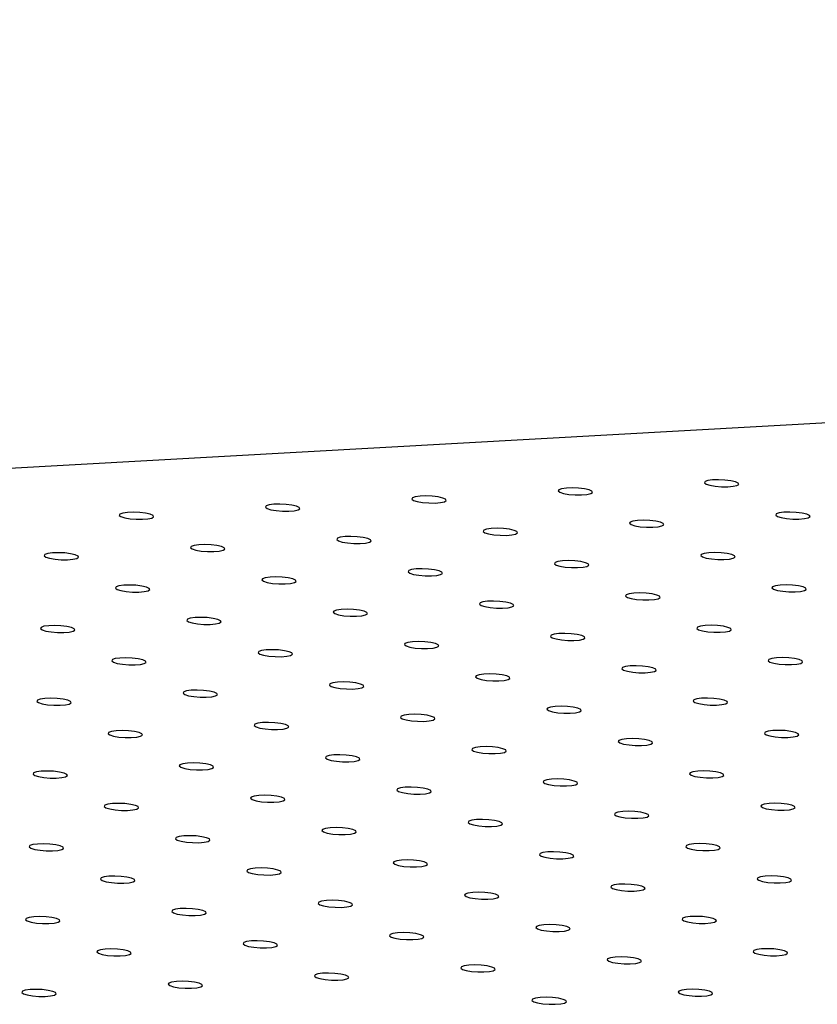
# Model space of a CAD drawing. Units: millimetres. Extents: x 12016 to 12313, y -7569 to -7359.
# Drawn here: x 12086 to 12094, y -7483 to -7474 of the extents above; entities that cross this region are included whole.
import ezdxf

# ---------------------------------------------------------------- set-up
doc = ezdxf.new("R2010")
doc.units = ezdxf.units.MM
doc.header["$LTSCALE"] = 10

msp = doc.modelspace()

# ---------------------------------------------------------------- linework, layer by layer
at = {"color": 7, "linetype": 'Continuous', "lineweight": 25}
msp.add_line((12161.21985, -7474.20779), (12053.95653, -7480.16637), dxfattribs=at)
at = {"color": 7, "linetype": 'Continuous', "lineweight": 25, "flags": 128}
for points in [[(12091.48903, -7478.58559), (12091.52403, -7478.59651), (12091.57371, -7478.60489), (12091.63136, -7478.60957), (12091.6892, -7478.60994), (12091.73941, -7478.60595), (12091.77522, -7478.59812), (12091.79178, -7478.58753), (12091.78686, -7478.57559), (12091.76113, -7478.56393), (12091.71806, -7478.55411), (12091.66346, -7478.54747), (12091.60472, -7478.54489), (12091.54976, -7478.54674), (12091.506, -7478.55275), (12091.47937, -7478.56212), (12091.47344, -7478.57358), (12091.48903, -7478.58559)], [(12092.84474, -7478.51028), (12092.87974, -7478.5212), (12092.92942, -7478.52958), (12092.98707, -7478.53426), (12093.04491, -7478.53463), (12093.09512, -7478.53064), (12093.13092, -7478.52281), (12093.14748, -7478.51221), (12093.14257, -7478.50028), (12093.11683, -7478.48861), (12093.07376, -7478.4788), (12093.01917, -7478.47215), (12092.96042, -7478.46958), (12092.90546, -7478.47143), (12092.86171, -7478.47744), (12092.83507, -7478.48681), (12092.82915, -7478.49827), (12092.84474, -7478.51028)], [(12090.13333, -7478.6609), (12090.16833, -7478.67182), (12090.21801, -7478.6802), (12090.27566, -7478.68489), (12090.3335, -7478.68526), (12090.38371, -7478.68126), (12090.41951, -7478.67343), (12090.43608, -7478.66284), (12090.43116, -7478.6509), (12090.40543, -7478.63924), (12090.36235, -7478.62942), (12090.30776, -7478.62278), (12090.24901, -7478.6202), (12090.19405, -7478.62205), (12090.1503, -7478.62806), (12090.12366, -7478.63743), (12090.11774, -7478.64889), (12090.13333, -7478.6609)], [(12088.77763, -7478.73621), (12088.81262, -7478.74714), (12088.8623, -7478.75551), (12088.91996, -7478.7602), (12088.97779, -7478.76057), (12089.028, -7478.75657), (12089.06381, -7478.74874), (12089.08037, -7478.73815), (12089.07545, -7478.72621), (12089.04972, -7478.71455), (12089.00665, -7478.70473), (12088.95205, -7478.69809), (12088.89331, -7478.69551), (12088.83835, -7478.69736), (12088.7946, -7478.70337), (12088.76796, -7478.71274), (12088.76204, -7478.7242), (12088.77763, -7478.73621)], [(12087.42192, -7478.81152), (12087.45692, -7478.82245), (12087.5066, -7478.83082), (12087.56425, -7478.83551), (12087.62209, -7478.83588), (12087.6723, -7478.83188), (12087.7081, -7478.82405), (12087.72467, -7478.81346), (12087.71975, -7478.80152), (12087.69402, -7478.78986), (12087.65095, -7478.78004), (12087.59635, -7478.7734), (12087.53761, -7478.77082), (12087.48265, -7478.77267), (12087.43889, -7478.77868), (12087.41225, -7478.78805), (12087.40633, -7478.79951), (12087.42192, -7478.81152)], [(12093.50531, -7478.8097), (12093.54031, -7478.82063), (12093.58999, -7478.829), (12093.64764, -7478.83369), (12093.70547, -7478.83406), (12093.75569, -7478.83006), (12093.79149, -7478.82224), (12093.80805, -7478.81164), (12093.80314, -7478.7997), (12093.7774, -7478.78804), (12093.73433, -7478.77822), (12093.67974, -7478.77158), (12093.62099, -7478.76901), (12093.56603, -7478.77085), (12093.52228, -7478.77687), (12093.49564, -7478.78624), (12093.48972, -7478.7977), (12093.50531, -7478.8097)], [(12092.1496, -7478.88501), (12092.1846, -7478.89594), (12092.23428, -7478.90431), (12092.29193, -7478.909), (12092.34977, -7478.90937), (12092.39998, -7478.90537), (12092.43579, -7478.89755), (12092.45235, -7478.88695), (12092.44743, -7478.87502), (12092.4217, -7478.86335), (12092.37863, -7478.85353), (12092.32403, -7478.84689), (12092.26529, -7478.84432), (12092.21033, -7478.84616), (12092.16657, -7478.85218), (12092.13994, -7478.86155), (12092.13401, -7478.87301), (12092.1496, -7478.88501)], [(12089.43819, -7479.03564), (12089.47319, -7479.04656), (12089.52287, -7479.05493), (12089.58052, -7479.05962), (12089.63836, -7479.05999), (12089.68857, -7479.05599), (12089.72438, -7479.04817), (12089.74094, -7479.03757), (12089.73602, -7479.02564), (12089.71029, -7479.01397), (12089.66722, -7479.00416), (12089.61262, -7478.99751), (12089.55388, -7478.99494), (12089.49892, -7478.99678), (12089.45516, -7479.0028), (12089.42853, -7479.01217), (12089.4226, -7479.02363), (12089.43819, -7479.03564)], [(12090.7939, -7478.96032), (12090.8289, -7478.97125), (12090.87858, -7478.97962), (12090.93623, -7478.98431), (12090.99407, -7478.98468), (12091.04428, -7478.98068), (12091.08008, -7478.97286), (12091.09664, -7478.96226), (12091.09173, -7478.95033), (12091.066, -7478.93866), (12091.02292, -7478.92885), (12090.96833, -7478.9222), (12090.90958, -7478.91963), (12090.85462, -7478.92147), (12090.81087, -7478.92749), (12090.78423, -7478.93686), (12090.77831, -7478.94832), (12090.7939, -7478.96032)], [(12088.08249, -7479.11095), (12088.11749, -7479.12187), (12088.16717, -7479.13024), (12088.22482, -7479.13493), (12088.28266, -7479.1353), (12088.33287, -7479.13131), (12088.36867, -7479.12348), (12088.38524, -7479.11288), (12088.38032, -7479.10095), (12088.35459, -7479.08928), (12088.31151, -7479.07947), (12088.25692, -7479.07282), (12088.19817, -7479.07025), (12088.14321, -7479.0721), (12088.09946, -7479.07811), (12088.07282, -7479.08748), (12088.0669, -7479.09894), (12088.08249, -7479.11095)], [(12086.72679, -7479.18626), (12086.76178, -7479.19718), (12086.81146, -7479.20556), (12086.86912, -7479.21024), (12086.92695, -7479.21061), (12086.97716, -7479.20662), (12087.01297, -7479.19879), (12087.02953, -7479.18819), (12087.02461, -7479.17626), (12086.99888, -7479.16459), (12086.95581, -7479.15478), (12086.90121, -7479.14813), (12086.84247, -7479.14556), (12086.78751, -7479.14741), (12086.74376, -7479.15342), (12086.71712, -7479.16279), (12086.7112, -7479.17425), (12086.72679, -7479.18626)], [(12092.81017, -7479.18444), (12092.84517, -7479.19537), (12092.89485, -7479.20374), (12092.9525, -7479.20843), (12093.01034, -7479.2088), (12093.06055, -7479.2048), (12093.09636, -7479.19697), (12093.11292, -7479.18638), (12093.108, -7479.17444), (12093.08227, -7479.16278), (12093.0392, -7479.15296), (12092.9846, -7479.14632), (12092.92586, -7479.14374), (12092.8709, -7479.14559), (12092.82714, -7479.1516), (12092.80051, -7479.16097), (12092.79458, -7479.17244), (12092.81017, -7479.18444)], [(12091.45447, -7479.25975), (12091.48947, -7479.27068), (12091.53915, -7479.27905), (12091.5968, -7479.28374), (12091.65463, -7479.28411), (12091.70485, -7479.28011), (12091.74065, -7479.27229), (12091.75721, -7479.26169), (12091.7523, -7479.24975), (12091.72656, -7479.23809), (12091.68349, -7479.22827), (12091.6289, -7479.22163), (12091.57015, -7479.21906), (12091.51519, -7479.2209), (12091.47144, -7479.22691), (12091.4448, -7479.23628), (12091.43888, -7479.24775), (12091.45447, -7479.25975)], [(12088.74306, -7479.41037), (12088.77806, -7479.4213), (12088.82774, -7479.42967), (12088.88539, -7479.43436), (12088.94323, -7479.43473), (12088.99344, -7479.43073), (12089.02924, -7479.42291), (12089.04581, -7479.41231), (12089.04089, -7479.40037), (12089.01516, -7479.38871), (12088.97208, -7479.37889), (12088.91749, -7479.37225), (12088.85874, -7479.36968), (12088.80378, -7479.37152), (12088.76003, -7479.37754), (12088.73339, -7479.38691), (12088.72747, -7479.39837), (12088.74306, -7479.41037)], [(12090.09876, -7479.33506), (12090.13376, -7479.34599), (12090.18344, -7479.35436), (12090.24109, -7479.35905), (12090.29893, -7479.35942), (12090.34914, -7479.35542), (12090.38495, -7479.3476), (12090.40151, -7479.337), (12090.39659, -7479.32506), (12090.37086, -7479.3134), (12090.32779, -7479.30358), (12090.27319, -7479.29694), (12090.21445, -7479.29437), (12090.15949, -7479.29621), (12090.11573, -7479.30222), (12090.0891, -7479.3116), (12090.08317, -7479.32306), (12090.09876, -7479.33506)], [(12087.38736, -7479.48568), (12087.42235, -7479.49661), (12087.47203, -7479.50498), (12087.52968, -7479.50967), (12087.58752, -7479.51004), (12087.63773, -7479.50604), (12087.67354, -7479.49822), (12087.6901, -7479.48762), (12087.68518, -7479.47568), (12087.65945, -7479.46402), (12087.61638, -7479.4542), (12087.56178, -7479.44756), (12087.50304, -7479.44499), (12087.44808, -7479.44683), (12087.40433, -7479.45285), (12087.37769, -7479.46222), (12087.37176, -7479.47368), (12087.38736, -7479.48568)], [(12093.47074, -7479.48387), (12093.50574, -7479.49479), (12093.55542, -7479.50317), (12093.61307, -7479.50785), (12093.67091, -7479.50822), (12093.72112, -7479.50423), (12093.75692, -7479.4964), (12093.77349, -7479.4858), (12093.76857, -7479.47387), (12093.74284, -7479.4622), (12093.69976, -7479.45239), (12093.64517, -7479.44574), (12093.58642, -7479.44317), (12093.53146, -7479.44502), (12093.48771, -7479.45103), (12093.46107, -7479.4604), (12093.45515, -7479.47186), (12093.47074, -7479.48387)], [(12092.11504, -7479.55918), (12092.15003, -7479.5701), (12092.19971, -7479.57848), (12092.25737, -7479.58316), (12092.3152, -7479.58353), (12092.36542, -7479.57954), (12092.40122, -7479.57171), (12092.41778, -7479.56112), (12092.41287, -7479.54918), (12092.38713, -7479.53751), (12092.34406, -7479.5277), (12092.28947, -7479.52105), (12092.23072, -7479.51848), (12092.17576, -7479.52033), (12092.13201, -7479.52634), (12092.10537, -7479.53571), (12092.09945, -7479.54717), (12092.11504, -7479.55918)], [(12090.75933, -7479.63449), (12090.79433, -7479.64541), (12090.84401, -7479.65379), (12090.90166, -7479.65847), (12090.9595, -7479.65884), (12091.00971, -7479.65485), (12091.04552, -7479.64702), (12091.06208, -7479.63643), (12091.05716, -7479.62449), (12091.03143, -7479.61283), (12090.98836, -7479.60301), (12090.93376, -7479.59637), (12090.87502, -7479.59379), (12090.82006, -7479.59564), (12090.7763, -7479.60165), (12090.74967, -7479.61102), (12090.74374, -7479.62248), (12090.75933, -7479.63449)], [(12089.40363, -7479.7098), (12089.43863, -7479.72072), (12089.48831, -7479.7291), (12089.54596, -7479.73379), (12089.6038, -7479.73416), (12089.65401, -7479.73016), (12089.68981, -7479.72233), (12089.70637, -7479.71174), (12089.70146, -7479.6998), (12089.67572, -7479.68814), (12089.63265, -7479.67832), (12089.57806, -7479.67168), (12089.51931, -7479.6691), (12089.46435, -7479.67095), (12089.4206, -7479.67696), (12089.39396, -7479.68633), (12089.38804, -7479.69779), (12089.40363, -7479.7098)], [(12086.69222, -7479.86042), (12086.72722, -7479.87135), (12086.7769, -7479.87972), (12086.83455, -7479.88441), (12086.89239, -7479.88478), (12086.9426, -7479.88078), (12086.9784, -7479.87295), (12086.99497, -7479.86236), (12086.99005, -7479.85042), (12086.96432, -7479.83876), (12086.92124, -7479.82894), (12086.86665, -7479.8223), (12086.8079, -7479.81972), (12086.75294, -7479.82157), (12086.70919, -7479.82758), (12086.68255, -7479.83695), (12086.67663, -7479.84842), (12086.69222, -7479.86042)], [(12088.04792, -7479.78511), (12088.08292, -7479.79604), (12088.1326, -7479.80441), (12088.19025, -7479.8091), (12088.24809, -7479.80947), (12088.2983, -7479.80547), (12088.33411, -7479.79764), (12088.35067, -7479.78705), (12088.34575, -7479.77511), (12088.32002, -7479.76345), (12088.27695, -7479.75363), (12088.22235, -7479.74699), (12088.16361, -7479.74441), (12088.10865, -7479.74626), (12088.06489, -7479.75227), (12088.03826, -7479.76164), (12088.03233, -7479.7731), (12088.04792, -7479.78511)], [(12092.77561, -7479.8586), (12092.8106, -7479.86953), (12092.86028, -7479.8779), (12092.91794, -7479.88259), (12092.97577, -7479.88296), (12093.02598, -7479.87896), (12093.06179, -7479.87114), (12093.07835, -7479.86054), (12093.07343, -7479.84861), (12093.0477, -7479.83694), (12093.00463, -7479.82712), (12092.95003, -7479.82048), (12092.89129, -7479.81791), (12092.83633, -7479.81975), (12092.79258, -7479.82577), (12092.76594, -7479.83514), (12092.76002, -7479.8466), (12092.77561, -7479.8586)], [(12091.4199, -7479.93391), (12091.4549, -7479.94484), (12091.50458, -7479.95321), (12091.56223, -7479.9579), (12091.62007, -7479.95827), (12091.67028, -7479.95427), (12091.70608, -7479.94645), (12091.72265, -7479.93585), (12091.71773, -7479.92392), (12091.692, -7479.91225), (12091.64893, -7479.90243), (12091.59433, -7479.89579), (12091.53559, -7479.89322), (12091.48062, -7479.89506), (12091.43687, -7479.90108), (12091.41023, -7479.91045), (12091.40431, -7479.92191), (12091.4199, -7479.93391)], [(12090.0642, -7480.00922), (12090.0992, -7480.02015), (12090.14888, -7480.02852), (12090.20653, -7480.03321), (12090.26436, -7480.03358), (12090.31458, -7480.02958), (12090.35038, -7480.02176), (12090.36694, -7480.01116), (12090.36203, -7479.99923), (12090.33629, -7479.98756), (12090.29322, -7479.97775), (12090.23863, -7479.9711), (12090.17988, -7479.96853), (12090.12492, -7479.97037), (12090.08117, -7479.97639), (12090.05453, -7479.98576), (12090.04861, -7479.99722), (12090.0642, -7480.00922)], [(12088.70849, -7480.08454), (12088.74349, -7480.09546), (12088.79317, -7480.10383), (12088.85082, -7480.10852), (12088.90866, -7480.10889), (12088.95887, -7480.1049), (12088.99468, -7480.09707), (12089.01124, -7480.08647), (12089.00632, -7480.07454), (12088.98059, -7480.06287), (12088.93752, -7480.05306), (12088.88292, -7480.04641), (12088.82418, -7480.04384), (12088.76922, -7480.04568), (12088.72546, -7480.0517), (12088.69883, -7480.06107), (12088.6929, -7480.07253), (12088.70849, -7480.08454)], [(12087.35279, -7480.15985), (12087.38779, -7480.17077), (12087.43747, -7480.17914), (12087.49512, -7480.18383), (12087.55296, -7480.1842), (12087.60317, -7480.18021), (12087.63897, -7480.17238), (12087.65553, -7480.16178), (12087.65062, -7480.14985), (12087.62488, -7480.13818), (12087.58181, -7480.12837), (12087.52722, -7480.12172), (12087.46847, -7480.11915), (12087.41351, -7480.121), (12087.36976, -7480.12701), (12087.34312, -7480.13638), (12087.3372, -7480.14784), (12087.35279, -7480.15985)], [(12092.08047, -7480.23334), (12092.11547, -7480.24427), (12092.16515, -7480.25264), (12092.2228, -7480.25733), (12092.28064, -7480.2577), (12092.33085, -7480.2537), (12092.36665, -7480.24587), (12092.38322, -7480.23528), (12092.3783, -7480.22334), (12092.35257, -7480.21168), (12092.30949, -7480.20186), (12092.2549, -7480.19522), (12092.19615, -7480.19264), (12092.14119, -7480.19449), (12092.09744, -7480.2005), (12092.0708, -7480.20987), (12092.06488, -7480.22134), (12092.08047, -7480.23334)], [(12093.43617, -7480.15803), (12093.47117, -7480.16896), (12093.52085, -7480.17733), (12093.5785, -7480.18202), (12093.63634, -7480.18239), (12093.68655, -7480.17839), (12093.72236, -7480.17056), (12093.73892, -7480.15997), (12093.734, -7480.14803), (12093.70827, -7480.13637), (12093.6652, -7480.12655), (12093.6106, -7480.11991), (12093.55186, -7480.11733), (12093.4969, -7480.11918), (12093.45314, -7480.12519), (12093.42651, -7480.13456), (12093.42058, -7480.14602), (12093.43617, -7480.15803)], [(12090.72477, -7480.30865), (12090.75976, -7480.31958), (12090.80944, -7480.32795), (12090.8671, -7480.33264), (12090.92493, -7480.33301), (12090.97514, -7480.32901), (12091.01095, -7480.32119), (12091.02751, -7480.31059), (12091.02259, -7480.29865), (12090.99686, -7480.28699), (12090.95379, -7480.27717), (12090.89919, -7480.27053), (12090.84045, -7480.26796), (12090.78549, -7480.2698), (12090.74174, -7480.27581), (12090.7151, -7480.28518), (12090.70918, -7480.29665), (12090.72477, -7480.30865)], [(12089.36906, -7480.38396), (12089.40406, -7480.39489), (12089.45374, -7480.40326), (12089.51139, -7480.40795), (12089.56923, -7480.40832), (12089.61944, -7480.40432), (12089.65525, -7480.3965), (12089.67181, -7480.3859), (12089.66689, -7480.37396), (12089.64116, -7480.3623), (12089.59809, -7480.35248), (12089.54349, -7480.34584), (12089.48475, -7480.34327), (12089.42979, -7480.34511), (12089.38603, -7480.35112), (12089.35939, -7480.3605), (12089.35347, -7480.37196), (12089.36906, -7480.38396)], [(12088.01336, -7480.45927), (12088.04836, -7480.4702), (12088.09804, -7480.47857), (12088.15569, -7480.48326), (12088.21352, -7480.48363), (12088.26374, -7480.47963), (12088.29954, -7480.47181), (12088.3161, -7480.46121), (12088.31119, -7480.44927), (12088.28545, -7480.43761), (12088.24238, -7480.42779), (12088.18779, -7480.42115), (12088.12904, -7480.41858), (12088.07408, -7480.42042), (12088.03033, -7480.42644), (12088.00369, -7480.43581), (12087.99777, -7480.44727), (12088.01336, -7480.45927)], [(12086.65765, -7480.53458), (12086.69265, -7480.54551), (12086.74233, -7480.55388), (12086.79998, -7480.55857), (12086.85782, -7480.55894), (12086.90803, -7480.55494), (12086.94384, -7480.54712), (12086.9604, -7480.53652), (12086.95548, -7480.52458), (12086.92975, -7480.51292), (12086.88668, -7480.5031), (12086.83208, -7480.49646), (12086.77334, -7480.49389), (12086.71838, -7480.49573), (12086.67462, -7480.50175), (12086.64799, -7480.51112), (12086.64206, -7480.52258), (12086.65765, -7480.53458)], [(12092.74104, -7480.53277), (12092.77604, -7480.54369), (12092.82572, -7480.55207), (12092.88337, -7480.55675), (12092.94121, -7480.55712), (12092.99142, -7480.55313), (12093.02722, -7480.5453), (12093.04378, -7480.5347), (12093.03887, -7480.52277), (12093.01314, -7480.5111), (12092.97006, -7480.50129), (12092.91547, -7480.49464), (12092.85672, -7480.49207), (12092.80176, -7480.49392), (12092.75801, -7480.49993), (12092.73137, -7480.5093), (12092.72545, -7480.52076), (12092.74104, -7480.53277)], [(12090.02963, -7480.68339), (12090.06463, -7480.69431), (12090.11431, -7480.70269), (12090.17196, -7480.70737), (12090.2298, -7480.70774), (12090.28001, -7480.70375), (12090.31581, -7480.69592), (12090.33238, -7480.68533), (12090.32746, -7480.67339), (12090.30173, -7480.66173), (12090.25865, -7480.65191), (12090.20406, -7480.64527), (12090.14531, -7480.64269), (12090.09035, -7480.64454), (12090.0466, -7480.65055), (12090.01996, -7480.65992), (12090.01404, -7480.67138), (12090.02963, -7480.68339)], [(12091.38533, -7480.60808), (12091.42033, -7480.619), (12091.47001, -7480.62738), (12091.52766, -7480.63206), (12091.5855, -7480.63243), (12091.63571, -7480.62844), (12091.67152, -7480.62061), (12091.68808, -7480.61002), (12091.68316, -7480.59808), (12091.65743, -7480.58641), (12091.61436, -7480.5766), (12091.55976, -7480.56995), (12091.50102, -7480.56738), (12091.44606, -7480.56923), (12091.40231, -7480.57524), (12091.37567, -7480.58461), (12091.36974, -7480.59607), (12091.38533, -7480.60808)], [(12088.67393, -7480.7587), (12088.70892, -7480.76962), (12088.7586, -7480.778), (12088.81626, -7480.78269), (12088.87409, -7480.78306), (12088.92431, -7480.77906), (12088.96011, -7480.77123), (12088.97667, -7480.76064), (12088.97176, -7480.7487), (12088.94602, -7480.73704), (12088.90295, -7480.72722), (12088.84836, -7480.72058), (12088.78961, -7480.718), (12088.73465, -7480.71985), (12088.6909, -7480.72586), (12088.66426, -7480.73523), (12088.65834, -7480.74669), (12088.67393, -7480.7587)], [(12087.31822, -7480.83401), (12087.35322, -7480.84494), (12087.4029, -7480.85331), (12087.46055, -7480.858), (12087.51839, -7480.85837), (12087.5686, -7480.85437), (12087.60441, -7480.84654), (12087.62097, -7480.83595), (12087.61605, -7480.82401), (12087.59032, -7480.81235), (12087.54725, -7480.80253), (12087.49265, -7480.79589), (12087.43391, -7480.79331), (12087.37895, -7480.79516), (12087.33519, -7480.80117), (12087.30856, -7480.81054), (12087.30263, -7480.822), (12087.31822, -7480.83401)], [(12093.40161, -7480.83219), (12093.43661, -7480.84312), (12093.48629, -7480.85149), (12093.54394, -7480.85618), (12093.60177, -7480.85655), (12093.65199, -7480.85255), (12093.68779, -7480.84473), (12093.70435, -7480.83413), (12093.69944, -7480.82219), (12093.6737, -7480.81053), (12093.63063, -7480.80071), (12093.57604, -7480.79407), (12093.51729, -7480.7915), (12093.46233, -7480.79334), (12093.41858, -7480.79936), (12093.39194, -7480.80873), (12093.38602, -7480.82019), (12093.40161, -7480.83219)], [(12092.0459, -7480.9075), (12092.0809, -7480.91843), (12092.13058, -7480.9268), (12092.18823, -7480.93149), (12092.24607, -7480.93186), (12092.29628, -7480.92786), (12092.33209, -7480.92004), (12092.34865, -7480.90944), (12092.34373, -7480.89751), (12092.318, -7480.88584), (12092.27493, -7480.87602), (12092.22033, -7480.86938), (12092.16159, -7480.86681), (12092.10663, -7480.86865), (12092.06287, -7480.87467), (12092.03624, -7480.88404), (12092.03031, -7480.8955), (12092.0459, -7480.9075)], [(12090.6902, -7480.98281), (12090.7252, -7480.99374), (12090.77488, -7481.00211), (12090.83253, -7481.0068), (12090.89037, -7481.00717), (12090.94058, -7481.00317), (12090.97638, -7480.99535), (12090.99295, -7480.98475), (12090.98803, -7480.97282), (12090.9623, -7480.96115), (12090.91922, -7480.95133), (12090.86463, -7480.94469), (12090.80588, -7480.94212), (12090.75092, -7480.94396), (12090.70717, -7480.94998), (12090.68053, -7480.95935), (12090.67461, -7480.97081), (12090.6902, -7480.98281)], [(12087.97879, -7481.13344), (12088.01379, -7481.14436), (12088.06347, -7481.15273), (12088.12112, -7481.15742), (12088.17896, -7481.15779), (12088.22917, -7481.1538), (12088.26497, -7481.14597), (12088.28154, -7481.13537), (12088.27662, -7481.12344), (12088.25089, -7481.11177), (12088.20781, -7481.10196), (12088.15322, -7481.09531), (12088.09448, -7481.09274), (12088.03951, -7481.09458), (12087.99576, -7481.1006), (12087.96912, -7481.10997), (12087.9632, -7481.12143), (12087.97879, -7481.13344)], [(12089.3345, -7481.05812), (12089.36949, -7481.06905), (12089.41917, -7481.07742), (12089.47682, -7481.08211), (12089.53466, -7481.08248), (12089.58487, -7481.07848), (12089.62068, -7481.07066), (12089.63724, -7481.06006), (12089.63232, -7481.04813), (12089.60659, -7481.03646), (12089.56352, -7481.02665), (12089.50892, -7481.02), (12089.45018, -7481.01743), (12089.39522, -7481.01927), (12089.35147, -7481.02529), (12089.32483, -7481.03466), (12089.31891, -7481.04612), (12089.3345, -7481.05812)], [(12086.62309, -7481.20875), (12086.65809, -7481.21967), (12086.70776, -7481.22804), (12086.76542, -7481.23273), (12086.82325, -7481.2331), (12086.87347, -7481.22911), (12086.90927, -7481.22128), (12086.92583, -7481.21068), (12086.92092, -7481.19875), (12086.89518, -7481.18708), (12086.85211, -7481.17727), (12086.79752, -7481.17062), (12086.73877, -7481.16805), (12086.68381, -7481.1699), (12086.64006, -7481.17591), (12086.61342, -7481.18528), (12086.6075, -7481.19674), (12086.62309, -7481.20875)], [(12092.70647, -7481.20693), (12092.74147, -7481.21786), (12092.79115, -7481.22623), (12092.8488, -7481.23092), (12092.90664, -7481.23129), (12092.95685, -7481.22729), (12092.99266, -7481.21946), (12093.00922, -7481.20887), (12093.0043, -7481.19693), (12092.97857, -7481.18527), (12092.9355, -7481.17545), (12092.8809, -7481.16881), (12092.82216, -7481.16623), (12092.7672, -7481.16808), (12092.72344, -7481.17409), (12092.69681, -7481.18346), (12092.69088, -7481.19492), (12092.70647, -7481.20693)], [(12091.35077, -7481.28224), (12091.38577, -7481.29317), (12091.43545, -7481.30154), (12091.4931, -7481.30623), (12091.55094, -7481.3066), (12091.60115, -7481.3026), (12091.63695, -7481.29477), (12091.65351, -7481.28418), (12091.6486, -7481.27224), (12091.62286, -7481.26058), (12091.57979, -7481.25076), (12091.5252, -7481.24412), (12091.46645, -7481.24154), (12091.41149, -7481.24339), (12091.36774, -7481.2494), (12091.3411, -7481.25877), (12091.33518, -7481.27024), (12091.35077, -7481.28224)], [(12089.99506, -7481.35755), (12090.03006, -7481.36848), (12090.07974, -7481.37685), (12090.13739, -7481.38154), (12090.19523, -7481.38191), (12090.24544, -7481.37791), (12090.28125, -7481.37009), (12090.29781, -7481.35949), (12090.29289, -7481.34755), (12090.26716, -7481.33589), (12090.22409, -7481.32607), (12090.16949, -7481.31943), (12090.11075, -7481.31686), (12090.05579, -7481.3187), (12090.01203, -7481.32471), (12089.9854, -7481.33408), (12089.97947, -7481.34555), (12089.99506, -7481.35755)], [(12087.28366, -7481.50817), (12087.31865, -7481.5191), (12087.36833, -7481.52747), (12087.42599, -7481.53216), (12087.48382, -7481.53253), (12087.53403, -7481.52853), (12087.56984, -7481.52071), (12087.5864, -7481.51011), (12087.58148, -7481.49817), (12087.55575, -7481.48651), (12087.51268, -7481.47669), (12087.45808, -7481.47005), (12087.39934, -7481.46748), (12087.34438, -7481.46932), (12087.30063, -7481.47534), (12087.27399, -7481.48471), (12087.26807, -7481.49617), (12087.28366, -7481.50817)], [(12088.63936, -7481.43286), (12088.67436, -7481.44379), (12088.72404, -7481.45216), (12088.78169, -7481.45685), (12088.83953, -7481.45722), (12088.88974, -7481.45322), (12088.92554, -7481.4454), (12088.94211, -7481.4348), (12088.93719, -7481.42286), (12088.91146, -7481.4112), (12088.86838, -7481.40138), (12088.81379, -7481.39474), (12088.75504, -7481.39217), (12088.70008, -7481.39401), (12088.65633, -7481.40002), (12088.62969, -7481.4094), (12088.62377, -7481.42086), (12088.63936, -7481.43286)], [(12093.36704, -7481.50636), (12093.40204, -7481.51728), (12093.45172, -7481.52565), (12093.50937, -7481.53034), (12093.56721, -7481.53071), (12093.61742, -7481.52672), (12093.65323, -7481.51889), (12093.66979, -7481.50829), (12093.66487, -7481.49636), (12093.63914, -7481.48469), (12093.59607, -7481.47488), (12093.54147, -7481.46823), (12093.48273, -7481.46566), (12093.42777, -7481.46751), (12093.38401, -7481.47352), (12093.35737, -7481.48289), (12093.35145, -7481.49435), (12093.36704, -7481.50636)], [(12092.01134, -7481.58167), (12092.04634, -7481.59259), (12092.09602, -7481.60097), (12092.15367, -7481.60565), (12092.2115, -7481.60602), (12092.26172, -7481.60203), (12092.29752, -7481.5942), (12092.31408, -7481.5836), (12092.30917, -7481.57167), (12092.28343, -7481.56), (12092.24036, -7481.55019), (12092.18577, -7481.54354), (12092.12702, -7481.54097), (12092.07206, -7481.54282), (12092.02831, -7481.54883), (12092.00167, -7481.5582), (12091.99575, -7481.56966), (12092.01134, -7481.58167)], [(12090.65563, -7481.65698), (12090.69063, -7481.6679), (12090.74031, -7481.67628), (12090.79796, -7481.68096), (12090.8558, -7481.68133), (12090.90601, -7481.67734), (12090.94182, -7481.66951), (12090.95838, -7481.65892), (12090.95346, -7481.64698), (12090.92773, -7481.63531), (12090.88466, -7481.6255), (12090.83006, -7481.61885), (12090.77132, -7481.61628), (12090.71636, -7481.61813), (12090.6726, -7481.62414), (12090.64597, -7481.63351), (12090.64004, -7481.64497), (12090.65563, -7481.65698)], [(12089.29993, -7481.73229), (12089.33493, -7481.74321), (12089.38461, -7481.75159), (12089.44226, -7481.75627), (12089.5001, -7481.75664), (12089.55031, -7481.75265), (12089.58611, -7481.74482), (12089.60267, -7481.73423), (12089.59776, -7481.72229), (12089.57203, -7481.71063), (12089.52895, -7481.70081), (12089.47436, -7481.69417), (12089.41561, -7481.69159), (12089.36065, -7481.69344), (12089.3169, -7481.69945), (12089.29026, -7481.70882), (12089.28434, -7481.72028), (12089.29993, -7481.73229)], [(12087.94422, -7481.8076), (12087.97922, -7481.81852), (12088.0289, -7481.8269), (12088.08655, -7481.83159), (12088.14439, -7481.83196), (12088.1946, -7481.82796), (12088.23041, -7481.82013), (12088.24697, -7481.80954), (12088.24205, -7481.7976), (12088.21632, -7481.78594), (12088.17325, -7481.77612), (12088.11865, -7481.76948), (12088.05991, -7481.7669), (12088.00495, -7481.76875), (12087.9612, -7481.77476), (12087.93456, -7481.78413), (12087.92863, -7481.79559), (12087.94422, -7481.8076)], [(12086.58852, -7481.88291), (12086.62352, -7481.89384), (12086.6732, -7481.90221), (12086.73085, -7481.9069), (12086.78869, -7481.90727), (12086.8389, -7481.90327), (12086.8747, -7481.89544), (12086.89127, -7481.88485), (12086.88635, -7481.87291), (12086.86062, -7481.86125), (12086.81754, -7481.85143), (12086.76295, -7481.84479), (12086.7042, -7481.84221), (12086.64924, -7481.84406), (12086.60549, -7481.85007), (12086.57885, -7481.85944), (12086.57293, -7481.8709), (12086.58852, -7481.88291)], [(12091.3162, -7481.9564), (12091.3512, -7481.96733), (12091.40088, -7481.9757), (12091.45853, -7481.98039), (12091.51637, -7481.98076), (12091.56658, -7481.97676), (12091.60239, -7481.96894), (12091.61895, -7481.95834), (12091.61403, -7481.94641), (12091.5883, -7481.93474), (12091.54523, -7481.92492), (12091.49063, -7481.91828), (12091.43189, -7481.91571), (12091.37693, -7481.91755), (12091.33317, -7481.92357), (12091.30654, -7481.93294), (12091.30061, -7481.9444), (12091.3162, -7481.9564)], [(12092.67191, -7481.88109), (12092.7069, -7481.89202), (12092.75658, -7481.90039), (12092.81424, -7481.90508), (12092.87207, -7481.90545), (12092.92228, -7481.90145), (12092.95809, -7481.89363), (12092.97465, -7481.88303), (12092.96973, -7481.87109), (12092.944, -7481.85943), (12092.90093, -7481.84961), (12092.84633, -7481.84297), (12092.78759, -7481.8404), (12092.73263, -7481.84224), (12092.68888, -7481.84826), (12092.66224, -7481.85763), (12092.65632, -7481.86909), (12092.67191, -7481.88109)], [(12089.9605, -7482.03171), (12089.9955, -7482.04264), (12090.04518, -7482.05101), (12090.10283, -7482.0557), (12090.16066, -7482.05607), (12090.21088, -7482.05207), (12090.24668, -7482.04425), (12090.26324, -7482.03365), (12090.25833, -7482.02172), (12090.23259, -7482.01005), (12090.18952, -7482.00024), (12090.13493, -7481.99359), (12090.07618, -7481.99102), (12090.02122, -7481.99286), (12089.97747, -7481.99888), (12089.95083, -7482.00825), (12089.94491, -7482.01971), (12089.9605, -7482.03171)], [(12088.60479, -7482.10702), (12088.63979, -7482.11795), (12088.68947, -7482.12632), (12088.74712, -7482.13101), (12088.80496, -7482.13138), (12088.85517, -7482.12738), (12088.89098, -7482.11956), (12088.90754, -7482.10896), (12088.90262, -7482.09703), (12088.87689, -7482.08536), (12088.83382, -7482.07555), (12088.77922, -7482.0689), (12088.72048, -7482.06633), (12088.66552, -7482.06817), (12088.62176, -7482.07419), (12088.59513, -7482.08356), (12088.5892, -7482.09502), (12088.60479, -7482.10702)], [(12087.24909, -7482.18234), (12087.28409, -7482.19326), (12087.33377, -7482.20163), (12087.39142, -7482.20632), (12087.44926, -7482.20669), (12087.49947, -7482.2027), (12087.53527, -7482.19487), (12087.55184, -7482.18427), (12087.54692, -7482.17234), (12087.52119, -7482.16067), (12087.47811, -7482.15086), (12087.42352, -7482.14421), (12087.36477, -7482.14164), (12087.30981, -7482.14349), (12087.26606, -7482.1495), (12087.23942, -7482.15887), (12087.2335, -7482.17033), (12087.24909, -7482.18234)], [(12093.33248, -7482.18052), (12093.36747, -7482.19144), (12093.41715, -7482.19982), (12093.4748, -7482.20451), (12093.53264, -7482.20488), (12093.58285, -7482.20088), (12093.61866, -7482.19305), (12093.63522, -7482.18246), (12093.6303, -7482.17052), (12093.60457, -7482.15886), (12093.5615, -7482.14904), (12093.5069, -7482.1424), (12093.44816, -7482.13982), (12093.3932, -7482.14167), (12093.34945, -7482.14768), (12093.32281, -7482.15705), (12093.31688, -7482.16851), (12093.33248, -7482.18052)], [(12090.62107, -7482.33114), (12090.65606, -7482.34207), (12090.70574, -7482.35044), (12090.7634, -7482.35513), (12090.82123, -7482.3555), (12090.87145, -7482.3515), (12090.90725, -7482.34367), (12090.92381, -7482.33308), (12090.9189, -7482.32114), (12090.89316, -7482.30948), (12090.85009, -7482.29966), (12090.7955, -7482.29302), (12090.73675, -7482.29044), (12090.68179, -7482.29229), (12090.63804, -7482.2983), (12090.6114, -7482.30767), (12090.60548, -7482.31914), (12090.62107, -7482.33114)], [(12091.97677, -7482.25583), (12092.01177, -7482.26676), (12092.06145, -7482.27513), (12092.1191, -7482.27982), (12092.17694, -7482.28019), (12092.22715, -7482.27619), (12092.26295, -7482.26836), (12092.27952, -7482.25777), (12092.2746, -7482.24583), (12092.24887, -7482.23417), (12092.20579, -7482.22435), (12092.1512, -7482.21771), (12092.09245, -7482.21513), (12092.03749, -7482.21698), (12091.99374, -7482.22299), (12091.9671, -7482.23236), (12091.96118, -7482.24382), (12091.97677, -7482.25583)], [(12089.26536, -7482.40645), (12089.30036, -7482.41738), (12089.35004, -7482.42575), (12089.40769, -7482.43044), (12089.46553, -7482.43081), (12089.51574, -7482.42681), (12089.55155, -7482.41899), (12089.56811, -7482.40839), (12089.56319, -7482.39645), (12089.53746, -7482.38479), (12089.49439, -7482.37497), (12089.43979, -7482.36833), (12089.38105, -7482.36576), (12089.32609, -7482.3676), (12089.28233, -7482.37361), (12089.2557, -7482.38298), (12089.24977, -7482.39445), (12089.26536, -7482.40645)], [(12087.90966, -7482.48176), (12087.94466, -7482.49269), (12087.99434, -7482.50106), (12088.05199, -7482.50575), (12088.10983, -7482.50612), (12088.16004, -7482.50212), (12088.19584, -7482.4943), (12088.2124, -7482.4837), (12088.20749, -7482.47176), (12088.18175, -7482.4601), (12088.13868, -7482.45028), (12088.08409, -7482.44364), (12088.02534, -7482.44107), (12087.97038, -7482.44291), (12087.92663, -7482.44893), (12087.89999, -7482.4583), (12087.89407, -7482.46976), (12087.90966, -7482.48176)], [(12086.55395, -7482.55707), (12086.58895, -7482.568), (12086.63863, -7482.57637), (12086.69628, -7482.58106), (12086.75412, -7482.58143), (12086.80433, -7482.57743), (12086.84014, -7482.56961), (12086.8567, -7482.55901), (12086.85178, -7482.54707), (12086.82605, -7482.53541), (12086.78298, -7482.52559), (12086.72838, -7482.51895), (12086.66964, -7482.51638), (12086.61468, -7482.51822), (12086.57092, -7482.52424), (12086.54429, -7482.53361), (12086.53836, -7482.54507), (12086.55395, -7482.55707)], [(12092.63734, -7482.55526), (12092.67234, -7482.56618), (12092.72202, -7482.57455), (12092.77967, -7482.57924), (12092.83751, -7482.57961), (12092.88772, -7482.57562), (12092.92352, -7482.56779), (12092.94009, -7482.55719), (12092.93517, -7482.54526), (12092.90944, -7482.53359), (12092.86636, -7482.52378), (12092.81177, -7482.51713), (12092.75302, -7482.51456), (12092.69806, -7482.51641), (12092.65431, -7482.52242), (12092.62767, -7482.53179), (12092.62175, -7482.54325), (12092.63734, -7482.55526)], [(12091.28164, -7482.63057), (12091.31663, -7482.64149), (12091.36631, -7482.64987), (12091.42397, -7482.65455), (12091.4818, -7482.65492), (12091.53201, -7482.65093), (12091.56782, -7482.6431), (12091.58438, -7482.6325), (12091.57946, -7482.62057), (12091.55373, -7482.6089), (12091.51066, -7482.59909), (12091.45606, -7482.59244), (12091.39732, -7482.58987), (12091.34236, -7482.59172), (12091.29861, -7482.59773), (12091.27197, -7482.6071), (12091.26605, -7482.61856), (12091.28164, -7482.63057)], [(12088.57023, -7482.78119), (12088.60523, -7482.79211), (12088.65491, -7482.80049), (12088.71256, -7482.80517), (12088.77039, -7482.80555), (12088.82061, -7482.80155), (12088.85641, -7482.79372), (12088.87297, -7482.78313), (12088.86806, -7482.77119), (12088.84232, -7482.75953), (12088.79925, -7482.74971), (12088.74466, -7482.74307), (12088.68591, -7482.74049), (12088.63095, -7482.74234), (12088.5872, -7482.74835), (12088.56056, -7482.75772), (12088.55464, -7482.76918), (12088.57023, -7482.78119)], [(12089.92593, -7482.70588), (12089.96093, -7482.7168), (12090.01061, -7482.72518), (12090.06826, -7482.72986), (12090.1261, -7482.73023), (12090.17631, -7482.72624), (12090.21211, -7482.71841), (12090.22868, -7482.70782), (12090.22376, -7482.69588), (12090.19803, -7482.68421), (12090.15496, -7482.6744), (12090.10036, -7482.66775), (12090.04162, -7482.66518), (12089.98665, -7482.66703), (12089.9429, -7482.67304), (12089.91626, -7482.68241), (12089.91034, -7482.69387), (12089.92593, -7482.70588)], [(12087.21452, -7482.8565), (12087.24952, -7482.86742), (12087.2992, -7482.8758), (12087.35685, -7482.88049), (12087.41469, -7482.88086), (12087.4649, -7482.87686), (12087.50071, -7482.86903), (12087.51727, -7482.85844), (12087.51235, -7482.8465), (12087.48662, -7482.83484), (12087.44355, -7482.82502), (12087.38895, -7482.81838), (12087.33021, -7482.8158), (12087.27525, -7482.81765), (12087.23149, -7482.82366), (12087.20486, -7482.83303), (12087.19893, -7482.84449), (12087.21452, -7482.8565)], [(12093.29791, -7482.85468), (12093.33291, -7482.86561), (12093.38259, -7482.87398), (12093.44024, -7482.87867), (12093.49808, -7482.87904), (12093.54829, -7482.87504), (12093.58409, -7482.86722), (12093.60065, -7482.85662), (12093.59574, -7482.84468), (12093.57, -7482.83302), (12093.52693, -7482.8232), (12093.47234, -7482.81656), (12093.41359, -7482.81399), (12093.35863, -7482.81583), (12093.31488, -7482.82185), (12093.28824, -7482.83122), (12093.28232, -7482.84268), (12093.29791, -7482.85468)], [(12091.9422, -7482.92999), (12091.9772, -7482.94092), (12092.02688, -7482.94929), (12092.08453, -7482.95398), (12092.14237, -7482.95435), (12092.19258, -7482.95035), (12092.22839, -7482.94253), (12092.24495, -7482.93193), (12092.24003, -7482.91999), (12092.2143, -7482.90833), (12092.17123, -7482.89851), (12092.11663, -7482.89187), (12092.05789, -7482.8893), (12092.00293, -7482.89114), (12091.95917, -7482.89716), (12091.93254, -7482.90653), (12091.92661, -7482.91799), (12091.9422, -7482.92999)], [(12090.5865, -7483.0053), (12090.6215, -7483.01623), (12090.67118, -7483.0246), (12090.72883, -7483.02929), (12090.78667, -7483.02966), (12090.83688, -7483.02566), (12090.87268, -7483.01784), (12090.88925, -7483.00724), (12090.88433, -7482.99531), (12090.8586, -7482.98364), (12090.81552, -7482.97382), (12090.76093, -7482.96718), (12090.70218, -7482.96461), (12090.64722, -7482.96645), (12090.60347, -7482.97247), (12090.57683, -7482.98184), (12090.57091, -7482.9933), (12090.5865, -7483.0053)], [(12089.2308, -7483.08061), (12089.26579, -7483.09154), (12089.31547, -7483.09991), (12089.37313, -7483.1046), (12089.43096, -7483.10497), (12089.48117, -7483.10097), (12089.51698, -7483.09315), (12089.53354, -7483.08255), (12089.52862, -7483.07062), (12089.50289, -7483.05895), (12089.45982, -7483.04914), (12089.40522, -7483.04249), (12089.34648, -7483.03992), (12089.29152, -7483.04176), (12089.24777, -7483.04778), (12089.22113, -7483.05715), (12089.21521, -7483.06861), (12089.2308, -7483.08061)], [(12086.51939, -7483.23124), (12086.55439, -7483.24216), (12086.60407, -7483.25053), (12086.66172, -7483.25522), (12086.71955, -7483.25559), (12086.76977, -7483.2516), (12086.80557, -7483.24377), (12086.82213, -7483.23317), (12086.81722, -7483.22124), (12086.79148, -7483.20957), (12086.74841, -7483.19976), (12086.69382, -7483.19311), (12086.63507, -7483.19054), (12086.58011, -7483.19239), (12086.53636, -7483.1984), (12086.50972, -7483.20777), (12086.5038, -7483.21923), (12086.51939, -7483.23124)], [(12087.87509, -7483.15592), (12087.91009, -7483.16685), (12087.95977, -7483.17522), (12088.01742, -7483.17991), (12088.07526, -7483.18028), (12088.12547, -7483.17628), (12088.16128, -7483.16846), (12088.17784, -7483.15786), (12088.17292, -7483.14593), (12088.14719, -7483.13426), (12088.10412, -7483.12445), (12088.04952, -7483.1178), (12087.99078, -7483.11523), (12087.93582, -7483.11707), (12087.89206, -7483.12309), (12087.86543, -7483.13246), (12087.8595, -7483.14392), (12087.87509, -7483.15592)], [(12092.60277, -7483.22942), (12092.63777, -7483.24034), (12092.68745, -7483.24872), (12092.7451, -7483.25341), (12092.80294, -7483.25378), (12092.85315, -7483.24978), (12092.88896, -7483.24195), (12092.90552, -7483.23136), (12092.9006, -7483.21942), (12092.87487, -7483.20776), (12092.8318, -7483.19794), (12092.7772, -7483.1913), (12092.71846, -7483.18872), (12092.6635, -7483.19057), (12092.61974, -7483.19658), (12092.59311, -7483.20595), (12092.58718, -7483.21741), (12092.60277, -7483.22942)], [(12091.24707, -7483.30473), (12091.28207, -7483.31566), (12091.33175, -7483.32403), (12091.3894, -7483.32872), (12091.44724, -7483.32909), (12091.49745, -7483.32509), (12091.53325, -7483.31726), (12091.54981, -7483.30667), (12091.5449, -7483.29473), (12091.51917, -7483.28307), (12091.47609, -7483.27325), (12091.4215, -7483.26661), (12091.36275, -7483.26403), (12091.30779, -7483.26588), (12091.26404, -7483.27189), (12091.2374, -7483.28126), (12091.23148, -7483.29272), (12091.24707, -7483.30473)]]:
    msp.add_lwpolyline(points, dxfattribs=at)

doc.saveas('drawing.dxf')
